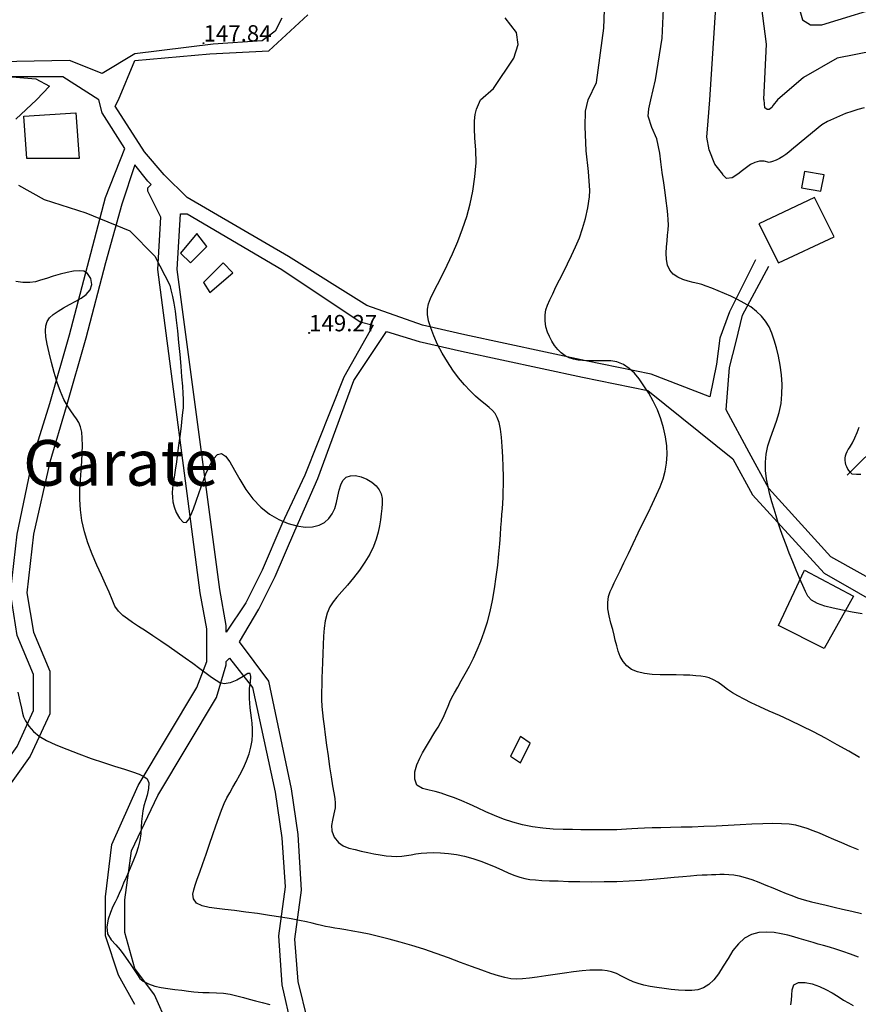
# Model space of a CAD drawing. Units: metres. Extents: x 549035 to 555935, y 4791282 to 4795935.
# Drawn here: x 550697 to 550953, y 4794723 to 4795024 of the extents above; entities that cross this region are included whole.
import ezdxf

# ---------------------------------------------------------------- set-up
doc = ezdxf.new("R2010")
doc.units = ezdxf.units.M
doc.header["$LTSCALE"] = 5
doc.header["$MEASUREMENT"] = 0
doc.linetypes.add('CONTINUA', pattern=[0])
doc.layers.get('0').update_dxf_attribs({"linetype": 'CONTINUOUS'})
for name, color, linetype in [('00_Agua', 150, 'CONTINUOUS'), ('00_CN25', 251, 'CONTINUOUS'), ('00_CN5', 253, 'CONTINUOUS'), ('00_Cotas', 251, 'CONTINUA'), ('00_Ord', 252, 'CONTINUOUS'), ('00_txt', 252, 'CONTINUA')]:
    doc.layers.add(name, color=color, linetype=linetype)
doc.styles.get("Standard").update_dxf_attribs({"font": 'ARIAL.TTF'})

# ---------------------------------------------------------------- blocks, each defined once
blk = doc.blocks.new('COTA')
at = {"color": 0, "linetype": 'CONTINUA'}
blk.add_circle((0, 0), 5, dxfattribs=at)

msp = doc.modelspace()

# ---------------------------------------------------------------- linework, layer by layer
at = {"layer": '00_Agua'}
msp.add_polyline3d([(550950, 4794885, 0), (550961, 4794896, 0), (550972, 4794914, 0), (550976, 4794922, 0), (550980, 4794931, 0), (550983, 4794936, 0), (550989, 4794944, 0), (550997, 4794950, 0), (551005, 4794954, 0), (551032, 4794973, 0), (551050, 4794988, 0), (551059, 4795000, 0), (551072, 4795015, 0), (551076, 4795022, 0)], dxfattribs=at)
at = {"layer": '00_CN25'}
for points in [[(550964.06, 4795016.12, 125), (550946.91, 4795012.66, 125), (550936.64, 4795006.82, 125), (550928.67, 4795000, 125), (550927.34, 4794998.28, 125), (550926.96, 4794997.62, 125), (550926.18, 4794997.01, 125), (550925.52, 4794997.01, 125), (550924.84, 4794997.45, 125), (550924.56, 4795000, 125), (550924.51, 4795000.05, 125), (550925.31, 4795017, 125), (550921.68, 4795045.5, 125)], [(550690.72, 4795007.32, 150), (550701.73, 4795006.38, 150), (550705.93, 4795004.09, 150), (550701.91, 4795000, 150), (550695.56, 4794994.04, 150)], [(550696.41, 4794973.83, 150), (550704.31, 4794969.41, 150), (550717, 4794965.37, 150), (550730.53, 4794959.84, 150), (550738.15, 4794952.12, 150), (550742.75, 4794943.26, 150), (550743.06, 4794941.78, 150), (550743.52, 4794939.79, 150), (550743.93, 4794937.67, 150), (550744.31, 4794935.29, 150), (550744.68, 4794932.5, 150), (550745.06, 4794929.26, 150), (550745.42, 4794925.7, 150), (550745.76, 4794922, 150), (550746.06, 4794918.4, 150), (550746.31, 4794915.11, 150), (550746.55, 4794912.29, 150), (550746.68, 4794910.08, 150), (550746.79, 4794908.36, 150), (550746.81, 4794906.95, 150), (550746.76, 4794905.63, 150), (550746.63, 4794904.19, 150), (550746.43, 4794902.41, 150), (550746.17, 4794900.2, 150), (550745.85, 4794897.62, 150), (550745.5, 4794894.8, 150), (550745.11, 4794891.91, 150), (550744.73, 4794889.15, 150), (550744.36, 4794886.62, 150), (550744.04, 4794884.48, 150), (550743.77, 4794882.66, 150), (550743.56, 4794881.09, 150), (550743.47, 4794879.67, 150), (550743.51, 4794878.29, 150), (550743.68, 4794876.87, 150), (550744.03, 4794875.34, 150), (550744.68, 4794873.66, 150), (550745.68, 4794871.88, 150), (550746.8, 4794870.66, 150), (550747.68, 4794870.55, 150), (550748.43, 4794871.37, 150), (550749.17, 4794872.8, 150), (550749.93, 4794874.71, 150), (550750.79, 4794877.05, 150), (550751.68, 4794879.71, 150), (550752.68, 4794882.58, 150), (550753.78, 4794885.42, 150), (550754.92, 4794888.01, 150), (550756.09, 4794890.08, 150), (550757.3, 4794891.36, 150), (550758.53, 4794891.66, 150), (550759.77, 4794890.86, 150), (550761.06, 4794889.11, 150), (550762.51, 4794886.62, 150), (550764.11, 4794883.73, 150), (550765.97, 4794880.7, 150), (550768.11, 4794877.79, 150), (550770.56, 4794875.24, 150), (550773.23, 4794873.11, 150), (550776.05, 4794871.45, 150), (550778.89, 4794870.25, 150), (550781.63, 4794869.49, 150), (550784.17, 4794869.16, 150), (550786.43, 4794869.28, 150), (550788.41, 4794869.75, 150), (550790.06, 4794870.61, 150), (550791.4, 4794871.76, 150), (550792.43, 4794873.2, 150), (550793.21, 4794874.87, 150), (550793.76, 4794876.7, 150), (550794.17, 4794878.61, 150), (550794.54, 4794880.45, 150), (550795.01, 4794882.11, 150), (550795.68, 4794883.46, 150), (550796.66, 4794884.41, 150), (550797.97, 4794884.88, 150), (550799.56, 4794884.91, 150), (550801.29, 4794884.54, 150), (550803.02, 4794883.86, 150), (550804.56, 4794882.91, 150), (550805.89, 4794881.82, 150), (550806.81, 4794880.59, 150), (550807.39, 4794879.29, 150), (550807.67, 4794877.9, 150), (550807.71, 4794876.41, 150), (550807.61, 4794874.84, 150), (550807.43, 4794873.17, 150), (550807.21, 4794871.41, 150), (550806.92, 4794869.54, 150), (550806.51, 4794867.55, 150), (550805.91, 4794865.45, 150), (550805.05, 4794863.24, 150), (550803.9, 4794860.9, 150), (550802.43, 4794858.46, 150), (550800.75, 4794856.01, 150), (550798.93, 4794853.62, 150), (550797.06, 4794851.38, 150), (550795.38, 4794849.4, 150), (550793.88, 4794847.7, 150), (550792.68, 4794846.28, 150), (550791.68, 4794844.75, 150), (550790.89, 4794842.76, 150), (550790.3, 4794840.5, 150), (550789.96, 4794838.19, 150), (550789.79, 4794835.75, 150), (550789.65, 4794833.12, 150), (550789.53, 4794830.41, 150), (550789.43, 4794827.74, 150), (550789.34, 4794825.25, 150), (550789.28, 4794823, 150), (550789.22, 4794820.83, 150), (550789.18, 4794818.61, 150), (550789.18, 4794816.37, 150), (550789.28, 4794814.26, 150), (550789.43, 4794812.29, 150), (550789.65, 4794810.36, 150), (550789.93, 4794808.2, 150), (550790.28, 4794805.53, 150), (550790.68, 4794802.44, 150), (550791.16, 4794799.12, 150), (550791.63, 4794795.79, 150), (550792.09, 4794792.67, 150), (550792.52, 4794789.96, 150), (550792.89, 4794787.76, 150), (550793.17, 4794786.05, 150), (550793.31, 4794784.66, 150), (550793.28, 4794783.2, 150), (550792.93, 4794781.34, 150), (550792.48, 4794779.42, 150), (550792.17, 4794777.76, 150), (550792.28, 4794776.12, 150), (550793.06, 4794774.25, 150), (550794.31, 4794772.58, 150), (550795.81, 4794771.54, 150), (550797.54, 4794770.91, 150), (550799.39, 4794770.41, 150), (550801.31, 4794769.95, 150), (550803.27, 4794769.54, 150), (550805.18, 4794769.15, 150), (550807.06, 4794768.82, 150), (550808.89, 4794768.55, 150), (550810.56, 4794768.4, 150), (550812.18, 4794768.36, 150), (550813.68, 4794768.44, 150), (550815.1, 4794768.61, 150), (550816.53, 4794768.83, 150), (550818.01, 4794769.08, 150), (550819.61, 4794769.3, 150), (550821.41, 4794769.46, 150), (550823.42, 4794769.51, 150), (550825.6, 4794769.45, 150), (550827.96, 4794769.25, 150), (550830.42, 4794768.91, 150), (550832.93, 4794768.38, 150), (550835.43, 4794767.73, 150), (550837.86, 4794766.91, 150), (550840.22, 4794765.99, 150), (550842.46, 4794765.03, 150), (550844.56, 4794764.08, 150), (550846.5, 4794763.21, 150), (550848.26, 4794762.49, 150), (550849.85, 4794761.94, 150), (550851.39, 4794761.54, 150), (550852.93, 4794761.29, 150), (550854.63, 4794761.12, 150), (550856.56, 4794761, 150), (550858.89, 4794760.91, 150), (550861.6, 4794760.82, 150), (550864.71, 4794760.71, 150), (550868.15, 4794760.63, 150), (550871.81, 4794760.58, 150), (550875.61, 4794760.61, 150), (550879.48, 4794760.7, 150), (550883.31, 4794760.87, 150), (550887.06, 4794761.11, 150), (550890.66, 4794761.4, 150), (550894, 4794761.7, 150), (550897.04, 4794761.99, 150), (550899.72, 4794762.24, 150), (550902.04, 4794762.42, 150), (550904.01, 4794762.57, 150), (550905.68, 4794762.66, 150), (550907.18, 4794762.74, 150), (550908.52, 4794762.79, 150), (550909.79, 4794762.84, 150), (550911.06, 4794762.88, 150), (550912.36, 4794762.9, 150), (550913.77, 4794762.84, 150), (550915.29, 4794762.69, 150), (550916.93, 4794762.38, 150), (550918.81, 4794761.91, 150), (550920.81, 4794761.26, 150), (550922.93, 4794760.48, 150), (550925.16, 4794759.58, 150), (550927.31, 4794758.67, 150), (550929.41, 4794757.79, 150), (550931.31, 4794757, 150), (550933.03, 4794756.33, 150), (550934.81, 4794755.71, 150), (550936.89, 4794755.08, 150), (550939.11, 4794754.48, 150), (550941.31, 4794753.92, 150), (550943.56, 4794753.4, 150), (550946, 4794752.83, 150), (550948.61, 4794752.24, 150), (550951.46, 4794751.54, 150), (550954.4, 4794750.82, 150)]]:
    msp.add_polyline3d(points, dxfattribs=at)
at = {"layer": '00_CN5'}
for points in [[(550955.26, 4794997.54, 130), (550953.31, 4794997.01, 130), (550951.42, 4794996.42, 130), (550949.53, 4794995.74, 130), (550947.67, 4794995, 130), (550945.84, 4794994.18, 130), (550944.04, 4794993.3, 130), (550942.28, 4794992.34, 130), (550937.66, 4794988.49, 130), (550933, 4794984.67, 130), (550932.15, 4794983.91, 130), (550931.24, 4794983.21, 130), (550930.29, 4794982.58, 130), (550929.3, 4794982.01, 130), (550928.26, 4794981.51, 130), (550927.18, 4794981.09, 130), (550926.1, 4794980.76, 130), (550924.64, 4794981.16, 130), (550923.18, 4794981.16, 130), (550921.8, 4794980.79, 130), (550920.46, 4794980.12, 130), (550919.21, 4794979.25, 130), (550918.01, 4794978.29, 130), (550916.59, 4794977.2, 130), (550914.81, 4794976.12, 130), (550913.13, 4794975.87, 130), (550911.98, 4794977.04, 130), (550911.93, 4794977.16, 130), (550909.56, 4794980.25, 130), (550907.75, 4794984.66, 130), (550907.05, 4794988.53, 130), (550907.46, 4794993.5, 130), (550907.98, 4795000, 130), (550910.31, 4795036.24, 130)], [(550954.63, 4794842.58, 135), (550951.56, 4794843.16, 135), (550948.55, 4794843.75, 135), (550945.77, 4794844.32, 135), (550943.18, 4794844.98, 135), (550940.9, 4794845.8, 135), (550939.06, 4794846.82, 135), (550937.97, 4794847.98, 135), (550937.22, 4794849.41, 135), (550936.41, 4794851.26, 135), (550935.46, 4794853.48, 135), (550934.43, 4794855.95, 135), (550933.36, 4794858.55, 135), (550932.31, 4794861.19, 135), (550931.31, 4794863.73, 135), (550930.43, 4794866.12, 135), (550929.66, 4794868.36, 135), (550928.93, 4794870.49, 135), (550928.28, 4794872.57, 135), (550927.63, 4794874.67, 135), (550927, 4794876.84, 135), (550926.36, 4794879.12, 135), (550925.79, 4794881.5, 135), (550925.31, 4794883.96, 135), (550925.03, 4794886.46, 135), (550924.97, 4794889, 135), (550925.21, 4794891.5, 135), (550925.77, 4794894, 135), (550926.55, 4794896.5, 135), (550927.43, 4794899, 135), (550928.38, 4794901.57, 135), (550929.18, 4794904.21, 135), (550929.78, 4794906.98, 135), (550930.06, 4794909.86, 135), (550930.13, 4794912.8, 135), (550929.92, 4794915.78, 135), (550929.52, 4794918.69, 135), (550929, 4794921.46, 135), (550928.39, 4794924.05, 135), (550927.72, 4794926.41, 135), (550926.97, 4794928.54, 135), (550926.11, 4794930.45, 135), (550925.06, 4794932.19, 135), (550923.81, 4794933.75, 135), (550922.3, 4794935.2, 135), (550920.52, 4794936.53, 135), (550918.54, 4794937.75, 135), (550916.47, 4794938.84, 135), (550914.43, 4794939.83, 135), (550912.51, 4794940.69, 135), (550910.56, 4794941.5, 135), (550908.63, 4794942.29, 135), (550906.86, 4794942.95, 135), (550905.5, 4794943.38, 135), (550904.26, 4794943.69, 135), (550902.86, 4794944, 135), (550901.31, 4794944.4, 135), (550899.68, 4794944.92, 135), (550898.17, 4794945.65, 135), (550896.81, 4794946.61, 135), (550895.77, 4794947.83, 135), (550895.06, 4794949.34, 135), (550894.68, 4794951.09, 135), (550894.61, 4794952.98, 135), (550894.68, 4794954.91, 135), (550894.9, 4794956.79, 135), (550895.06, 4794958.57, 135), (550895.23, 4794960.17, 135), (550895.31, 4794961.69, 135), (550895.28, 4794963.2, 135), (550895.17, 4794964.86, 135), (550894.93, 4794966.75, 135), (550894.66, 4794969, 135), (550894.29, 4794971.63, 135), (550893.86, 4794974.58, 135), (550893.43, 4794977.75, 135), (550893.02, 4794981, 135), (550892.72, 4794983.58, 135), (550891.81, 4794987.98, 135), (550890.27, 4794991.46, 135), (550889.14, 4794994.96, 135), (550889.28, 4794997.16, 135), (550889.88, 4795000, 135), (550891.38, 4795006.03, 135), (550893.43, 4795018.83, 135), (550893.93, 4795030.07, 135)], [(550934.81, 4795029.75, 120), (550936.35, 4795024.44, 120), (550938.81, 4795022.87, 120), (550942.21, 4795022.88, 120), (550963.56, 4795029.49, 120)], [(550953.47, 4794770.37, 145), (550950.92, 4794771.42, 145), (550948.38, 4794772.49, 145), (550945.92, 4794773.53, 145), (550943.61, 4794774.5, 145), (550941.5, 4794775.41, 145), (550939.59, 4794776.2, 145), (550937.81, 4794776.87, 145), (550936.06, 4794777.44, 145), (550934.27, 4794777.87, 145), (550932.23, 4794778.16, 145), (550929.91, 4794778.33, 145), (550927.18, 4794778.37, 145), (550924.16, 4794778.3, 145), (550920.81, 4794778.16, 145), (550917.27, 4794777.98, 145), (550913.59, 4794777.78, 145), (550909.89, 4794777.59, 145), (550906.18, 4794777.45, 145), (550902.61, 4794777.33, 145), (550899.18, 4794777.25, 145), (550895.96, 4794777.19, 145), (550893.01, 4794777.12, 145), (550890.34, 4794777.04, 145), (550888.01, 4794776.95, 145), (550885.93, 4794776.86, 145), (550884.13, 4794776.75, 145), (550882.5, 4794776.63, 145), (550880.97, 4794776.54, 145), (550879.51, 4794776.49, 145), (550878.03, 4794776.45, 145), (550876.47, 4794776.45, 145), (550874.81, 4794776.45, 145), (550872.96, 4794776.48, 145), (550870.89, 4794776.5, 145), (550868.54, 4794776.51, 145), (550865.91, 4794776.54, 145), (550863.05, 4794776.59, 145), (550860, 4794776.73, 145), (550856.86, 4794776.96, 145), (550853.71, 4794777.37, 145), (550850.63, 4794777.98, 145), (550847.65, 4794778.78, 145), (550844.8, 4794779.75, 145), (550842.06, 4794780.86, 145), (550839.43, 4794782.03, 145), (550836.91, 4794783.2, 145), (550834.43, 4794784.32, 145), (550832.06, 4794785.34, 145), (550829.81, 4794786.25, 145), (550827.68, 4794787.03, 145), (550825.73, 4794787.66, 145), (550823.93, 4794788.16, 145), (550822.1, 4794788.62, 145), (550820.05, 4794789.16, 145), (550818.36, 4794790.19, 145), (550817.65, 4794791.99, 145), (550817.75, 4794794.21, 145), (550818.36, 4794796.41, 145), (550819.18, 4794798.38, 145), (550820.05, 4794800.04, 145), (550820.92, 4794801.55, 145), (550821.85, 4794803.12, 145), (550823.85, 4794806.37, 145), (550824.81, 4794807.92, 145), (550825.67, 4794809.41, 145), (550826.46, 4794810.95, 145), (550827.21, 4794812.67, 145), (550827.89, 4794814.32, 145), (550828.46, 4794815.67, 145), (550829.06, 4794816.96, 145), (550829.89, 4794818.45, 145), (550830.84, 4794820.16, 145), (550831.93, 4794822.09, 145), (550833.15, 4794824.23, 145), (550834.39, 4794826.53, 145), (550835.61, 4794828.98, 145), (550836.81, 4794831.54, 145), (550837.93, 4794834.25, 145), (550838.93, 4794837.09, 145), (550839.91, 4794840.12, 145), (550840.75, 4794843.33, 145), (550841.48, 4794846.71, 145), (550842.1, 4794850.29, 145), (550842.64, 4794853.91, 145), (550843.06, 4794857.5, 145), (550843.41, 4794860.94, 145), (550843.68, 4794864.05, 145), (550843.9, 4794866.78, 145), (550844.06, 4794869.04, 145), (550844.18, 4794871.05, 145), (550844.34, 4794872.96, 145), (550844.48, 4794874.79, 145), (550844.61, 4794876.51, 145), (550844.72, 4794878.2, 145), (550844.78, 4794880, 145), (550844.8, 4794882.11, 145), (550844.79, 4794884.66, 145), (550844.73, 4794887.58, 145), (550844.63, 4794890.7, 145), (550844.46, 4794893.79, 145), (550844.22, 4794896.67, 145), (550843.9, 4794899.16, 145), (550843.47, 4794901.16, 145), (550842.93, 4794902.7, 145), (550842.26, 4794903.88, 145), (550841.42, 4794904.87, 145), (550840.41, 4794905.76, 145), (550839.18, 4794906.75, 145), (550837.81, 4794907.88, 145), (550836.27, 4794909.25, 145), (550834.59, 4794910.86, 145), (550832.85, 4794912.71, 145), (550831.06, 4794914.82, 145), (550829.31, 4794917.16, 145), (550827.67, 4794919.7, 145), (550826.1, 4794922.37, 145), (550824.68, 4794925.07, 145), (550823.52, 4794927.69, 145), (550822.56, 4794930.12, 145), (550821.93, 4794932.29, 145), (550821.59, 4794934.19, 145), (550821.59, 4794935.87, 145), (550821.91, 4794937.48, 145), (550822.53, 4794939.16, 145), (550823.43, 4794941.11, 145), (550824.61, 4794943.41, 145), (550826.03, 4794946.16, 145), (550827.59, 4794949.33, 145), (550829.23, 4794952.84, 145), (550830.84, 4794956.58, 145), (550832.31, 4794960.41, 145), (550833.6, 4794964.25, 145), (550834.63, 4794968.07, 145), (550835.43, 4794972.04, 145), (550836.11, 4794976.33, 145), (550836.46, 4794980.66, 145), (550836.39, 4794984.67, 145), (550836.11, 4794988.2, 145), (550835.93, 4794991.15, 145), (550835.93, 4794993.54, 145), (550836.16, 4794995.49, 145), (550836.56, 4794997.12, 145), (550837.77, 4795000, 145), (550841.73, 4795003.46, 145), (550847.96, 4795012.67, 145), (550849.3, 4795016.84, 145), (550848.79, 4795020.54, 145), (550845.38, 4795025.03, 145)], [(550953.81, 4794798.59, 140), (550950.51, 4794800.53, 140), (550947, 4794802.53, 140), (550943.38, 4794804.54, 140), (550939.71, 4794806.46, 140), (550936.1, 4794808.26, 140), (550932.6, 4794809.91, 140), (550929.26, 4794811.44, 140), (550926.13, 4794812.83, 140), (550923.27, 4794814.12, 140), (550920.68, 4794815.32, 140), (550918.47, 4794816.44, 140), (550916.56, 4794817.48, 140), (550914.93, 4794818.45, 140), (550913.43, 4794819.46, 140), (550911.93, 4794820.59, 140), (550910.43, 4794821.65, 140), (550909.06, 4794822.44, 140), (550907.79, 4794822.98, 140), (550906.55, 4794823.3, 140), (550905.18, 4794823.51, 140), (550903.66, 4794823.67, 140), (550901.88, 4794823.79, 140), (550899.88, 4794823.87, 140), (550897.67, 4794823.91, 140), (550895.28, 4794823.91, 140), (550892.81, 4794823.95, 140), (550890.31, 4794824.07, 140), (550887.98, 4794824.33, 140), (550885.84, 4794824.83, 140), (550884.02, 4794825.59, 140), (550882.56, 4794826.66, 140), (550881.43, 4794828, 140), (550880.56, 4794829.51, 140), (550879.96, 4794831.16, 140), (550879.48, 4794832.83, 140), (550879.06, 4794834.49, 140), (550878.68, 4794836.08, 140), (550878.26, 4794837.79, 140), (550877.71, 4794839.79, 140), (550877.18, 4794841.96, 140), (550876.81, 4794844.12, 140), (550876.72, 4794846.12, 140), (550877.02, 4794847.91, 140), (550877.52, 4794849.41, 140), (550878.06, 4794850.7, 140), (550878.71, 4794852.04, 140), (550879.52, 4794853.69, 140), (550880.52, 4794855.75, 140), (550881.68, 4794858.24, 140), (550883.06, 4794861.08, 140), (550884.53, 4794864.16, 140), (550886.06, 4794867.36, 140), (550887.56, 4794870.51, 140), (550889.06, 4794873.55, 140), (550890.43, 4794876.37, 140), (550891.68, 4794879, 140), (550892.78, 4794881.49, 140), (550893.67, 4794883.88, 140), (550894.31, 4794886.29, 140), (550894.75, 4794888.75, 140), (550894.91, 4794891.33, 140), (550894.81, 4794894, 140), (550894.43, 4794896.74, 140), (550893.81, 4794899.51, 140), (550892.98, 4794902.29, 140), (550891.93, 4794905.01, 140), (550890.67, 4794907.66, 140), (550889.28, 4794910.15, 140), (550887.81, 4794912.44, 140), (550886.31, 4794914.49, 140), (550884.88, 4794916.25, 140), (550883.31, 4794917.74, 140), (550881.52, 4794918.96, 140), (550879.56, 4794919.79, 140), (550877.65, 4794920.08, 140), (550875.9, 4794920.08, 140), (550874.43, 4794920.04, 140), (550873.14, 4794920.01, 140), (550871.81, 4794920, 140), (550870.43, 4794920.04, 140), (550869.06, 4794920.12, 140), (550867.67, 4794920.29, 140), (550866.29, 4794920.58, 140), (550864.93, 4794921, 140), (550863.68, 4794921.63, 140), (550862.5, 4794922.46, 140), (550861.42, 4794923.51, 140), (550860.43, 4794924.75, 140), (550859.59, 4794926.08, 140), (550858.88, 4794927.46, 140), (550858.29, 4794928.87, 140), (550857.84, 4794930.44, 140), (550857.56, 4794932.29, 140), (550857.56, 4794934.12, 140), (550857.81, 4794935.67, 140), (550858.31, 4794937.12, 140), (550859.04, 4794938.75, 140), (550859.9, 4794940.61, 140), (550860.9, 4794942.66, 140), (550862.01, 4794944.87, 140), (550863.18, 4794947.24, 140), (550864.43, 4794949.7, 140), (550865.68, 4794952.25, 140), (550866.91, 4794954.9, 140), (550868.06, 4794957.66, 140), (550869.06, 4794960.57, 140), (550869.93, 4794963.63, 140), (550870.65, 4794966.87, 140), (550871.11, 4794970.29, 140), (550871.27, 4794972.16, 140), (550870.81, 4794978.04, 140), (550870.1, 4794984.29, 140), (550869.81, 4794991.83, 140), (550869.96, 4794996.44, 140), (550870.73, 4795000, 140), (550873.31, 4795005.23, 140), (550875.5, 4795021.87, 140), (550875.71, 4795027.46, 140)], [(550953.43, 4794737.46, 155), (550951.03, 4794738.45, 155), (550948.73, 4794739.28, 155), (550946.56, 4794739.96, 155), (550944.56, 4794740.54, 155), (550942.77, 4794741.05, 155), (550941.1, 4794741.5, 155), (550939.59, 4794741.94, 155), (550938.17, 4794742.36, 155), (550936.77, 4794742.79, 155), (550935.31, 4794743.23, 155), (550933.68, 4794743.7, 155), (550931.9, 4794744.19, 155), (550929.85, 4794744.66, 155), (550927.64, 4794745.04, 155), (550925.31, 4794745.2, 155), (550922.97, 4794745.04, 155), (550920.71, 4794744.44, 155), (550918.63, 4794743.29, 155), (550916.76, 4794741.62, 155), (550915.06, 4794739.5, 155), (550913.55, 4794737.12, 155), (550912.1, 4794734.69, 155), (550910.68, 4794732.42, 155), (550909.23, 4794730.51, 155), (550907.68, 4794729.08, 155), (550906.06, 4794728.09, 155), (550904.31, 4794727.54, 155), (550902.43, 4794727.29, 155), (550900.43, 4794727.28, 155), (550898.36, 4794727.41, 155), (550896.18, 4794727.62, 155), (550893.98, 4794727.87, 155), (550891.8, 4794728.17, 155), (550889.68, 4794728.54, 155), (550887.78, 4794728.95, 155), (550886.05, 4794729.42, 155), (550884.53, 4794729.99, 155), (550882.96, 4794730.7, 155), (550881.18, 4794731.62, 155), (550879.42, 4794732.49, 155), (550877.93, 4794733.04, 155), (550876.56, 4794733.33, 155), (550875.03, 4794733.5, 155), (550873.26, 4794733.54, 155), (550871.21, 4794733.49, 155), (550868.9, 4794733.29, 155), (550866.3, 4794733, 155), (550863.52, 4794732.62, 155), (550860.65, 4794732.19, 155), (550857.81, 4794731.75, 155), (550855.18, 4794731.36, 155), (550852.78, 4794731.04, 155), (550850.68, 4794730.84, 155), (550848.81, 4794730.79, 155), (550847.06, 4794730.91, 155), (550845.26, 4794731.23, 155), (550843.26, 4794731.75, 155), (550840.93, 4794732.5, 155), (550838.18, 4794733.48, 155), (550835.06, 4794734.63, 155), (550831.66, 4794735.91, 155), (550828.02, 4794737.26, 155), (550824.27, 4794738.61, 155), (550820.5, 4794739.9, 155), (550816.79, 4794741.07, 155), (550813.21, 4794742.12, 155), (550809.81, 4794743.04, 155), (550806.61, 4794743.83, 155), (550803.68, 4794744.5, 155), (550801.04, 4794745.05, 155), (550798.68, 4794745.5, 155), (550796.6, 4794745.86, 155), (550794.78, 4794746.15, 155), (550793.17, 4794746.41, 155), (550791.71, 4794746.65, 155), (550790.4, 4794746.9, 155), (550789.11, 4794747.19, 155), (550787.8, 4794747.5, 155), (550786.31, 4794747.87, 155), (550784.56, 4794748.29, 155), (550782.42, 4794748.74, 155), (550779.81, 4794749.23, 155), (550776.68, 4794749.75, 155), (550773.23, 4794750.29, 155), (550769.56, 4794750.82, 155), (550765.93, 4794751.32, 155), (550762.55, 4794751.75, 155), (550759.55, 4794752.13, 155), (550757.06, 4794752.44, 155), (550754.8, 4794752.75, 155), (550752.59, 4794753.24, 155), (550750.86, 4794754.05, 155), (550750.01, 4794755.33, 155), (550749.81, 4794756.76, 155), (550750.03, 4794758.12, 155), (550750.48, 4794759.55, 155), (550751.11, 4794761.33, 155), (550751.9, 4794763.53, 155), (550752.81, 4794766.13, 155), (550753.81, 4794769.03, 155), (550754.89, 4794772.04, 155), (550755.91, 4794775, 155), (550756.81, 4794777.71, 155), (550757.68, 4794780.23, 155), (550758.52, 4794782.54, 155), (550759.31, 4794784.58, 155), (550760.17, 4794786.29, 155), (550761.06, 4794787.84, 155), (550762.04, 4794789.49, 155), (550763.06, 4794791.28, 155), (550764.18, 4794793.29, 155), (550765.25, 4794795.41, 155), (550766.21, 4794797.61, 155), (550767.01, 4794799.76, 155), (550767.56, 4794801.83, 155), (550767.9, 4794803.8, 155), (550768.03, 4794805.66, 155), (550768.01, 4794807.42, 155), (550767.89, 4794809.12, 155), (550767.71, 4794810.73, 155), (550767.52, 4794812.29, 155), (550767.31, 4794813.79, 155), (550767.18, 4794815.25, 155), (550767.06, 4794816.66, 155), (550767.06, 4794818.08, 155), (550767.15, 4794819.73, 155), (550767.36, 4794821.67, 155), (550767.52, 4794823.41, 155), (550767.34, 4794824.34, 155), (550766.59, 4794824.33, 155), (550765.14, 4794823.42, 155), (550763.18, 4794822.26, 155), (550761.18, 4794821.46, 155), (550759.4, 4794821.2, 155), (550758.06, 4794821.48, 155), (550756.91, 4794822.16, 155), (550755.51, 4794823.16, 155), (550753.81, 4794824.37, 155), (550751.88, 4794825.79, 155), (550749.72, 4794827.36, 155), (550747.41, 4794829.03, 155), (550744.96, 4794830.75, 155), (550742.47, 4794832.5, 155), (550739.97, 4794834.2, 155), (550737.55, 4794835.84, 155), (550735.25, 4794837.37, 155), (550733.15, 4794838.76, 155), (550731.3, 4794839.99, 155), (550729.72, 4794841.04, 155), (550728.31, 4794842.12, 155), (550727.05, 4794843.38, 155), (550725.93, 4794844.98, 155), (550725.04, 4794846.95, 155), (550724.17, 4794849.2, 155), (550723.06, 4794851.69, 155), (550721.79, 4794854.44, 155), (550720.35, 4794857.51, 155), (550718.93, 4794860.84, 155), (550717.63, 4794864.29, 155), (550716.56, 4794867.75, 155), (550715.81, 4794871.13, 155), (550715.39, 4794874.42, 155), (550715.18, 4794877.59, 155), (550715.22, 4794880.66, 155), (550715.36, 4794883.62, 155), (550715.56, 4794886.45, 155), (550715.77, 4794889.19, 155), (550715.93, 4794891.76, 155), (550716, 4794894.16, 155), (550715.93, 4794896.33, 155), (550715.76, 4794898.21, 155), (550715.4, 4794899.82, 155), (550714.86, 4794901.16, 155), (550714.16, 4794902.33, 155), (550713.31, 4794903.45, 155), (550712.38, 4794904.73, 155), (550711.36, 4794906.28, 155), (550710.31, 4794908.23, 155), (550709.29, 4794910.65, 155), (550708.28, 4794913.42, 155), (550707.31, 4794916.45, 155), (550706.47, 4794919.51, 155), (550705.76, 4794922.45, 155), (550705.18, 4794925.11, 155), (550704.8, 4794927.37, 155), (550704.64, 4794929.24, 155), (550704.75, 4794930.78, 155), (550705.16, 4794932.08, 155), (550705.92, 4794933.2, 155), (550707.04, 4794934.25, 155), (550708.5, 4794935.29, 155), (550710.21, 4794936.3, 155), (550712.06, 4794937.32, 155), (550713.91, 4794938.29, 155), (550715.61, 4794939.26, 155), (550717.11, 4794940.37, 155), (550718.31, 4794941.75, 155), (550718.86, 4794943.41, 155), (550718.51, 4794945.25, 155), (550717.56, 4794946.75, 155), (550716.4, 4794947.5, 155), (550715, 4794947.65, 155), (550713.28, 4794947.48, 155), (550711.3, 4794947.08, 155), (550709.17, 4794946.55, 155), (550707.02, 4794945.94, 155), (550704.97, 4794945.29, 155), (550703.16, 4794944.73, 155), (550701.56, 4794944.26, 155), (550699.84, 4794944.03, 155), (550697.77, 4794944.08, 155), (550695.56, 4794944.38, 155)], [(550954.24, 4794885.24, 130), (550952.9, 4794885.26, 130), (550951.56, 4794885.36, 130), (550951.04, 4794885.82, 130), (550950.59, 4794886.34, 130), (550950.18, 4794886.93, 130), (550949.88, 4794887.55, 130), (550949.64, 4794888.2, 130), (550949.49, 4794888.88, 130), (550949.42, 4794889.57, 130), (550949.43, 4794890.26, 130), (550949.54, 4794890.96, 130), (550949.73, 4794891.63, 130), (550949.99, 4794892.26, 130), (550950.34, 4794892.88, 130), (550950.76, 4794893.43, 130), (550951.6, 4794894.96, 130), (550952.37, 4794896.51, 130), (550953.06, 4794898.12, 130), (550953.67, 4794899.75, 130)], [(550696.21, 4794818.57, 160), (550696.81, 4794815.82, 160), (550697.29, 4794813.7, 160), (550697.66, 4794812.16, 160), (550697.98, 4794811.04, 160), (550698.54, 4794809.87, 160), (550699.55, 4794808.26, 160), (550700.96, 4794806.57, 160), (550702.73, 4794805.13, 160), (550704.98, 4794803.86, 160), (550707.84, 4794802.51, 160), (550711.18, 4794801.12, 160), (550714.9, 4794799.7, 160), (550718.68, 4794798.33, 160), (550722.41, 4794797.08, 160), (550725.81, 4794795.96, 160), (550728.81, 4794795.03, 160), (550731.3, 4794794.23, 160), (550733.29, 4794793.53, 160), (550734.79, 4794792.84, 160), (550735.81, 4794792.08, 160), (550736.29, 4794790.91, 160), (550736.18, 4794789.12, 160), (550735.79, 4794787.13, 160), (550735.3, 4794785.41, 160), (550734.81, 4794783.83, 160), (550734.48, 4794782.25, 160), (550734.23, 4794780.66, 160), (550734.06, 4794779.04, 160), (550733.93, 4794777.29, 160), (550733.8, 4794775.25, 160), (550733.53, 4794773.16, 160), (550733.05, 4794771.17, 160), (550732.38, 4794769.24, 160), (550731.56, 4794767.23, 160), (550730.77, 4794765.29, 160), (550730.03, 4794763.54, 160), (550729.31, 4794761.88, 160), (550728.59, 4794760.2, 160), (550727.88, 4794758.54, 160), (550727.18, 4794756.99, 160), (550726.56, 4794755.58, 160), (550725.98, 4794754.33, 160), (550725.31, 4794752.96, 160), (550724.55, 4794751.21, 160), (550723.81, 4794749.12, 160), (550723.42, 4794746.83, 160), (550723.68, 4794744.65, 160), (550724.77, 4794742.83, 160), (550726.18, 4794741.25, 160), (550727.5, 4794739.73, 160), (550728.68, 4794738.16, 160), (550729.85, 4794736.51, 160), (550730.98, 4794734.87, 160), (550732.02, 4794733.34, 160), (550732.86, 4794732.04, 160), (550733.59, 4794731.01, 160), (550734.56, 4794730.15, 160), (550736.17, 4794729.32, 160), (550738.1, 4794728.63, 160), (550740.09, 4794728.2, 160), (550742.15, 4794727.9, 160), (550744.3, 4794727.62, 160), (550746.43, 4794727.36, 160), (550748.39, 4794727.12, 160), (550750.03, 4794726.92, 160), (550751.35, 4794726.79, 160), (550752.81, 4794726.7, 160), (550754.8, 4794726.66, 160), (550757.03, 4794726.61, 160), (550759.14, 4794726.48, 160), (550761.18, 4794726.19, 160), (550763.27, 4794725.69, 160), (550765.26, 4794725.12, 160), (550767.05, 4794724.61, 160), (550768.89, 4794724.12, 160), (550771, 4794723.59, 160), (550773.35, 4794723.04, 160)], [(550932.79, 4794722.91, 160), (550932.97, 4794724.32, 160), (550933.06, 4794725.83, 160), (550933.18, 4794727.54, 160), (550933.72, 4794729, 160), (550935.14, 4794729.74, 160), (550937.14, 4794729.78, 160), (550939.34, 4794729.29, 160), (550941.52, 4794728.51, 160), (550943.53, 4794727.61, 160), (550945.42, 4794726.58, 160), (550947.27, 4794725.45, 160), (550948.93, 4794724.37, 160), (550950.42, 4794723.48, 160), (550951.81, 4794722.7, 160)]]:
    msp.add_polyline3d(points, dxfattribs=at)
at = {"layer": '00_Ord'}
for points in [[(550777, 4795025, 0), (550775, 4795021, 0), (550771, 4795018, 0), (550756, 4795017, 0), (550732, 4795014, 0), (550722, 4795008, 0), (550712, 4795012, 0), (550658, 4795011, 0)], [(550922, 4794951, 0), (550914, 4794935, 0), (550911, 4794927, 0), (550910, 4794919, 0), (550908, 4794909, 0), (550890, 4794916, 0), (550870, 4794920, 0), (550833, 4794928, 0), (550820, 4794931, 0), (550803, 4794937, 0), (550779, 4794952, 0), (550748, 4794970, 0), (550741, 4794977, 0), (550735, 4794984, 0), (550726, 4794998, 0), (550727, 4795000, 0), (550732, 4795012, 0), (550755, 4795014, 0), (550773, 4795015, 0), (550785, 4795026, 0)], [(550651, 4794714, 0), (550657, 4794741, 0), (550665, 4794758, 0), (550683, 4794784, 0), (550696, 4794802, 0), (550701, 4794813, 0), (550701, 4794824, 0), (550696, 4794836, 0), (550694, 4794849, 0), (550696, 4794867, 0), (550701, 4794891, 0), (550706, 4794907, 0), (550712, 4794928, 0), (550718, 4794951, 0), (550723, 4794970, 0), (550729, 4794985, 0), (550722, 4794996, 0), (550721, 4795000, 0), (550710, 4795007, 0), (550687, 4795007, 0), (550659, 4795006, 0), (550653, 4795004, 0), (550639, 4794982, 0)], [(550698, 4794995, 0), (550714, 4794996, 0), (550715, 4794982, 0), (550699, 4794982, 0), (550698, 4794995, 0)], [(550732, 4794980, 0), (550728, 4794968, 0), (550723, 4794950, 0), (550717, 4794927, 0), (550711, 4794906, 0), (550706, 4794889, 0), (550701, 4794867, 0), (550699, 4794849, 0), (550701, 4794837, 0), (550706, 4794825, 0), (550706, 4794812, 0), (550700, 4794799, 0), (550687, 4794781, 0), (550669, 4794755, 0), (550662, 4794739, 0), (550656, 4794713, 0)], [(550732, 4794723, 0), (550727, 4794732, 0), (550723, 4794744, 0), (550723, 4794756, 0), (550725, 4794772, 0), (550733, 4794790, 0), (550751, 4794820, 0), (550754, 4794828, 0), (550754, 4794838, 0), (550752, 4794849, 0), (550739, 4794948, 0), (550740, 4794964, 0), (550736, 4794972, 0), (550736, 4794973, 0), (550737, 4794974, 0), (550736, 4794975, 0), (550732, 4794980, 0)], [(550936, 4794973, 0), (550942, 4794972, 0), (550943, 4794977, 0), (550937, 4794978, 0), (550936, 4794973, 0)], [(550929, 4794950, 0), (550946, 4794958, 0), (550940, 4794970, 0), (550923, 4794962, 0), (550929, 4794950, 0)], [(550805, 4794931, 0), (550796, 4794915, 0), (550784, 4794885, 0), (550777, 4794870, 0), (550771, 4794856, 0), (550766, 4794846, 0), (550760, 4794837, 0), (550760, 4794838, 0), (550760, 4794839, 0), (550758, 4794850, 0), (550745, 4794948, 0), (550746, 4794965, 0), (550748, 4794965, 0), (550777, 4794948, 0), (550801, 4794932, 0), (550805, 4794931, 0)], [(550749, 4794950, 0), (550754, 4794955, 0), (550751, 4794959, 0), (550746, 4794953, 0), (550749, 4794950, 0)], [(550755, 4794941, 0), (550762, 4794947, 0), (550759, 4794950, 0), (550753, 4794944, 0), (550755, 4794941, 0)], [(550963, 4794850, 0), (550945, 4794860, 0), (550926, 4794881, 0), (550920, 4794892, 0), (550913, 4794905, 0), (550914, 4794918, 0), (550916, 4794926, 0), (550918, 4794934, 0), (550926, 4794949, 0)], [(550785, 4794718, 0), (550782, 4794730, 0), (550781, 4794743, 0), (550783, 4794758, 0), (550782, 4794775, 0), (550780, 4794789, 0), (550773, 4794822, 0), (550764, 4794834, 0), (550770, 4794844, 0), (550775, 4794854, 0), (550781, 4794868, 0), (550788, 4794884, 0), (550799, 4794914, 0), (550809, 4794929, 0), (550819, 4794926, 0), (550832, 4794923, 0), (550869, 4794915, 0), (550889, 4794911, 0), (550915, 4794890, 0), (550921, 4794879, 0), (550943, 4794855, 0), (550964, 4794843, 0)], [(550937, 4794856, 0), (550952, 4794848, 0), (550943, 4794832, 0), (550929, 4794839, 0), (550937, 4794856, 0)], [(550742, 4794717, 0), (550738, 4794726, 0), (550732, 4794734, 0), (550729, 4794745, 0), (550729, 4794755, 0), (550731, 4794770, 0), (550739, 4794787, 0), (550757, 4794817, 0), (550760, 4794827, 0), (550760, 4794828, 0), (550761, 4794829, 0), (550768, 4794820, 0), (550775, 4794788, 0), (550777, 4794774, 0), (550778, 4794759, 0), (550776, 4794744, 0), (550777, 4794729, 0), (550780, 4794716, 0)], [(550850, 4794805, 0), (550847, 4794799, 0), (550850, 4794797, 0), (550853, 4794803, 0), (550850, 4794805, 0)]]:
    msp.add_polyline3d(points, dxfattribs=at)

# ---------------------------------------------------------------- block references
at = {"layer": '00_Cotas', "xscale": 0.025, "yscale": 0.025}
for p in [(550753.04, 4795017.3, 147.84), (550785.35, 4794928.59, 149.27)]:
    msp.add_blockref('COTA', p, dxfattribs=at)

# ---------------------------------------------------------------- texts
at = {"layer": '00_Cotas'}
for s, p in [('147.84 ', (550753.04, 4795017.8, 147.84)), ('149.27 ', (550785.35, 4794929.09, 149.27))]:
    msp.add_text(s, height=5, dxfattribs=at).set_placement(p)
at = {"layer": '00_txt'}
msp.add_text('Garate ', height=14, dxfattribs=at).set_placement((550697.82, 4794881.81))

doc.saveas('drawing.dxf')
